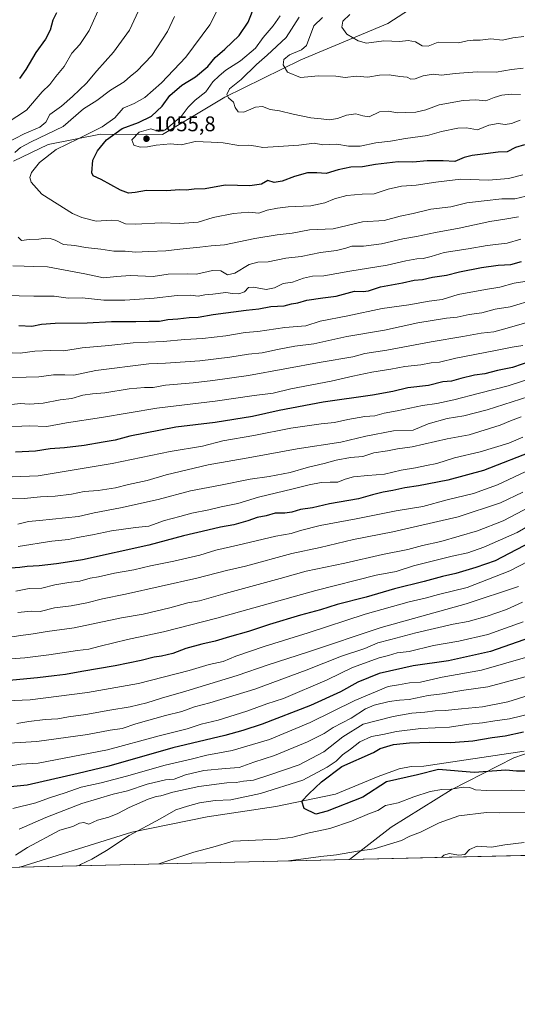
# Model space of a CAD drawing. Units: metres. Extents: x 658617 to 662082, y 4730253 to 4732646.
# Drawn here: x 661462 to 661697, y 4730253 to 4730718 of the extents above; entities that cross this region are included whole.
import ezdxf

# ---------------------------------------------------------------- set-up
doc = ezdxf.new("R2010")
doc.units = ezdxf.units.M
doc.header["$MEASUREMENT"] = 0
for name, color, linetype, lineweight in [('Arbolado forestal CxS', 92, 'Continuous', 0), ('Comarca CxS', 21, 'Continuous', 0), ('Comunidad Autónoma CxS', 142, 'Continuous', 0), ('Corriente natural lineal', 142, 'Continuous', 13), ('Curva de nivel maestra', 30, 'Continuous', 30), ('Curva de nivel normal', 30, 'Continuous', 0), ('Espacio natural protegido CxS', 121, 'Continuous', 0), ('Municipio CxS', 4, 'Continuous', 0), ('Provincia CxS', 1, 'Continuous', 0), ('Punto de cota en terreno', 7, 'Continuous', 0), ('Rótulo de punto de cota en terreno', 7, 'Continuous', 0), ('Suelo desnudo CxS', 253, 'Continuous', 0)]:
    doc.layers.add(name, color=color, linetype=linetype, lineweight=lineweight)
doc.styles.add('Style-Arial', font='txt')

# ---------------------------------------------------------------- blocks, each defined once
blk = doc.blocks.new('5PATER')
at = {"layer": 'Suelo desnudo CxS', "linetype": 'Continuous', "lineweight": 0}
h = blk.add_hatch(color=51, dxfattribs=at)
edge = h.paths.add_edge_path()
edge.add_ellipse((0, 0), major_axis=(-0.1095731443231308, -0.1110710700762829), ratio=0.9994222409660322, start_angle=0, end_angle=360)

msp = doc.modelspace()

# ---------------------------------------------------------------- linework, layer by layer
at = {"layer": 'Arbolado forestal CxS', "color": 92, "linetype": 'Continuous', "lineweight": 0, "extrusion": (-0.1058055290474069, -0.002454440657053099, 0.9943838120887023), "elevation": -80707.97674620937, "flags": 128}
msp.add_lwpolyline([(-4713705.37286439, 767109.86917655), (-4713705.37286439, 766908.0927980769)], dxfattribs=at)
at = {"layer": 'Arbolado forestal CxS', "color": 92, "linetype": 'Continuous', "lineweight": 0, "extrusion": (-0.0176191104687182, -0.000408716879836931, 0.9998446878874756), "elevation": -12680.37837248224, "flags": 128}
msp.add_lwpolyline([(-4713705.602475931, 771037.5111961978), (-4713705.60247593, 770881.6428736441)], dxfattribs=at)
at = {"layer": 'Arbolado forestal CxS', "color": 92, "linetype": 'Continuous', "lineweight": 0}
for points in [[(662050.6627000002, 4730689.255700001, 1003.322899999999), (662045.0526999999, 4730704.069700001, 1010.7068), (662034.7111000001, 4730715.333699999, 1017.062099999996), (661994.4035, 4730733.735900001, 1030.360799999995), (661971.0888999999, 4730761.936899999, 1032.192599999995), (661956.7840999998, 4730782.662699999, 1016.101999999999), (661943.3384999996, 4730789.4319, 1016.540500000003), (661927.4244999997, 4730791.7149, 1019.899000000005), (661914.1403000001, 4730788.326099999, 1026.234800000006), (661888.8132999997, 4730783.472300001, 1048.943100000004), (661843.8630999997, 4730774.491699999, 1062.739300000001), (661790.6489000004, 4730766.013499999, 1072.485300000001), (661737.4237000003, 4730758.170100001, 1078.941300000006), (661711.9846999999, 4730760.3003, 1081.289499999999), (661689.2587000001, 4730751.6777, 1079.938599999994), (661671.0374999996, 4730739.3189, 1077.927800000005), (661635.8349000001, 4730716.524499999, 1071.998800000001), (661594.8265000005, 4730699.3521, 1065.253100000002), (661558.9073000001, 4730681.626499999, 1058.272299999997), (661529.3388999999, 4730664.004100001, 1054.722099999999), (661500.1209000006, 4730664.167500001, 1045.864900000001), (661475.4276999999, 4730659.3247, 1041.588399999993), (661459.0406999999, 4730651.440099999, 1040.731)], [(662050.6627000002, 4730689.255700001, 1003.322899999999), (662045.0526999999, 4730704.069700001, 1010.7068), (662034.7111000001, 4730715.333699999, 1017.062099999996), (661994.4035, 4730733.735900001, 1030.360799999995), (661971.0888999999, 4730761.936899999, 1032.192599999995), (661956.7840999998, 4730782.662699999, 1016.101999999999), (661943.3384999996, 4730789.4319, 1016.540500000003), (661927.4244999997, 4730791.7149, 1019.899000000005), (661914.1403000001, 4730788.326099999, 1026.234800000006), (661888.8132999997, 4730783.472300001, 1048.943100000004), (661843.8630999997, 4730774.491699999, 1062.739300000001), (661790.6489000004, 4730766.013499999, 1072.485300000001), (661737.4237000003, 4730758.170100001, 1078.941300000006), (661711.9846999999, 4730760.3003, 1081.289499999999), (661689.2587000001, 4730751.6777, 1079.938599999994), (661671.0374999996, 4730739.3189, 1077.927800000005), (661635.8349000001, 4730716.524499999, 1071.998800000001), (661594.8265000005, 4730699.3521, 1065.253100000002), (661558.9073000001, 4730681.626499999, 1058.272299999997), (661529.3388999999, 4730664.004100001, 1054.722099999999), (661500.1209000006, 4730664.167500001, 1045.864900000001), (661475.4276999999, 4730659.3247, 1041.588399999993), (661459.0406999999, 4730651.440099999, 1040.731)], [(661671.0374999996, 4730739.3189, 1077.927800000005), (661635.8349000001, 4730716.524499999, 1071.998800000001), (661594.8265000005, 4730699.3521, 1065.253100000002), (661558.9073000001, 4730681.626499999, 1058.272299999997), (661529.3388999999, 4730664.004100001, 1054.722099999999), (661500.1209000006, 4730664.167500001, 1045.864900000001), (661475.4276999999, 4730659.3247, 1041.588399999993), (661459.0406999999, 4730651.440099999, 1040.731)], [(661459.0406999999, 4730651.440099999, 1040.731), (661475.4276999999, 4730659.3247, 1041.588399999993), (661500.1209000006, 4730664.167500001, 1045.864900000001), (661529.3388999999, 4730664.004100001, 1054.722099999999), (661558.9073000001, 4730681.626499999, 1058.272299999997), (661594.8265000005, 4730699.3521, 1065.253100000002), (661635.8349000001, 4730716.524499999, 1071.998800000001), (661671.0374999996, 4730739.3189, 1077.927800000005)], [(661974.9807000002, 4730478.767899999, 881.2078000000038), (661921.9583000002, 4730458.226500001, 880.4554999999965), (661853.1029000003, 4730434.890500001, 884.1732000000047), (661808.9914999995, 4730413.222100001, 890.3194999999978), (661732.0028999997, 4730382.134500001, 894.9018999999971), (661695.3687000005, 4730369.477700001, 896.651199999993), (661665.7593, 4730354.394300001, 904.5642999999982), (661637.4599000001, 4730336.7917, 907.107999999993), (661617.7127, 4730321.4814, 910.2406999999948)], [(661974.9807000002, 4730478.767899999, 881.2078000000038), (661921.9583000002, 4730458.226500001, 880.4554999999965), (661853.1029000003, 4730434.890500001, 884.1732000000047), (661808.9914999995, 4730413.222100001, 890.3194999999978), (661732.0028999997, 4730382.134500001, 894.9018999999971), (661695.3687000005, 4730369.477700001, 896.651199999993), (661665.7593, 4730354.394300001, 904.5642999999982), (661637.4599000001, 4730336.7917, 907.107999999993), (661617.7127, 4730321.4814, 910.2406999999948)], [(661732.0028999997, 4730382.134500001, 894.9018999999971), (661695.3687000005, 4730369.477700001, 896.651199999993), (661665.7593, 4730354.394300001, 904.5642999999982), (661637.4599000001, 4730336.7917, 907.107999999993), (661617.7126000002, 4730321.4813, 910.2407999999997), (660660.7056, 4730299.281099999, 978.9052999999985)]]:
    msp.add_polyline3d(points, dxfattribs=at)
msp.add_polyline3d([(661617.7126000002, 4730321.4813, 910.2407999999997), (661637.4599000001, 4730336.7917, 907.107999999993), (661665.7593, 4730354.394300001, 904.5642999999982), (661695.3687000005, 4730369.477700001, 896.651199999993), (661732.0028999997, 4730382.134500001, 894.9018999999971), (661808.9914999995, 4730413.222100001, 890.3194999999978), (661853.1029000003, 4730434.890500001, 884.1732000000047), (661921.9583000002, 4730458.226500001, 880.4554999999965), (661974.9807000002, 4730478.767899999, 881.2078000000038), (662000.4907000001, 4730472.193700001, 876.1643999999943), (662029.0336999996, 4730474.5595, 872.846399999995), (662042.9008999999, 4730481.133099999, 873.621499999994), (662053.7259000001, 4730479.402100001, 868.889599999995), (662062.8788999999, 4730479.262900001, 865.0835999999982), (662078.6558999997, 4730488.772700001, 872.7790999999999), (662078.6827999996, 4730488.772800001, 872.7853000000032), (662082.3600000005, 4730332.26, 931.3018000000012)], close=True, dxfattribs=at)
at = {"layer": 'Comarca CxS', "color": 21, "linetype": 'Continuous', "lineweight": 0, "flags": 128}
msp.add_lwpolyline([(660426.3310680869, 4730293.844176253), (658669.9300012002, 4730253.099982685), (658657.4294999996, 4730796.762900001), (658656.4291999997, 4730840.268999999), (658616.7400011997, 4732566.409982661), (659854.1268032189, 4732595.127707472), (662028.0100012247, 4732645.579982661), (662044.1555000006, 4731958.372599999), (662044.4432000007, 4731946.129199999), (662073.2919999994, 4730718.225899999), (662082.3600012255, 4730332.259982685), (662050.7132999991, 4730331.526000001)], close=True, dxfattribs=at)
at = {"layer": 'Comunidad Autónoma CxS', "color": 142, "linetype": 'Continuous', "lineweight": 0, "flags": 128}
msp.add_lwpolyline([(660426.3310680869, 4730293.844176253), (658669.9300012002, 4730253.099982685), (658657.4294999996, 4730796.762900001), (658656.4291999997, 4730840.268999999), (658616.7400011997, 4732566.409982661), (659854.1268032189, 4732595.127707472), (662028.0100012247, 4732645.579982661), (662044.1555000006, 4731958.372599999), (662044.4432000007, 4731946.129199999), (662073.2919999994, 4730718.225899999), (662082.3600012255, 4730332.259982685), (662050.7132999991, 4730331.526000001)], close=True, dxfattribs=at)
at = {"layer": 'Corriente natural lineal', "color": 142, "linetype": 'Continuous', "lineweight": 13}
msp.add_polyline3d([(661461.9102999996, 4730317.8671, 907.4937999999967), (661461.9200999998, 4730317.870100001, 907.493100000007), (661514.9801000003, 4730334.380100001, 905.2476000000024), (661550.4301000005, 4730341.610099999, 902.661699999997), (661582.9001000002, 4730346.5701, 901.4312999999967), (661611.1700999998, 4730352.340100001, 899.8359999999958), (661631.3601000002, 4730360.780099999, 899.1515000000073), (661641.2100999998, 4730364.4001, 898.9422999999952), (661646.8601000002, 4730365.5001, 898.8738000000012), (661652.8701, 4730365.6801, 898.7786000000051), (661700.3901000004, 4730372.6501, 895.6027000000032)], dxfattribs=at)
at = {"layer": 'Curva de nivel maestra', "color": 30, "linetype": 'Continuous', "lineweight": 30, "flags": 128}
for points, elevation in [([(661700.4500000002, 4730659.2301), (661696.2599999999, 4730657.960100001), (661692.3099999997, 4730655.800100001), (661687.9800000006, 4730655.7601), (661682.0800000001, 4730654.890100001), (661675.7100000001, 4730654.110099999), (661671.8899999997, 4730653.120100001), (661667.4900000002, 4730651.340100001), (661661.9600000001, 4730651.540100001), (661654.5199999996, 4730651.670100001), (661647.6900000004, 4730650.960100001), (661640.8300000001, 4730651.1801), (661629.9900000002, 4730649.9001), (661623.9900000002, 4730648.840100001), (661618.3399999999, 4730648.690099999), (661612.4199999999, 4730647.420100001), (661606.6799999997, 4730645.6501), (661602.3200000003, 4730645.9301), (661597.9900000002, 4730645.9101), (661591.8399999999, 4730644.140100001), (661586.0199999996, 4730641.940099999), (661582.2400000002, 4730641.390100001), (661579.1900000004, 4730642.290100001), (661576.2000000002, 4730640.530099999), (661570.7000000002, 4730639.860099999), (661559.0499999998, 4730640.0601), (661549.5, 4730638.360099999), (661544.3700000001, 4730638.200099999), (661540.6600000003, 4730637.770099999), (661537.5899999999, 4730637.9001), (661531.0999999996, 4730637.380100001), (661521.8799999999, 4730637.520099999), (661516.5300000003, 4730636.6601), (661513.3600000005, 4730636.340100001), (661509.5999999996, 4730637.7501), (661500.4400000004, 4730642.7601), (661496.6399999997, 4730644.590100001), (661495.9699999997, 4730645.9901), (661496.4199999999, 4730651.960100001), (661498.6100000005, 4730656.350099999), (661503, 4730661.5001), (661510.3600000005, 4730666.920100001), (661518.1100000005, 4730669.7401), (661524.25, 4730672.6601), (661529.2199999997, 4730677.420100001), (661532.8799999999, 4730682.4301), (661538.54, 4730687.300100001), (661544.9199999999, 4730691.280099999), (661550.7599999999, 4730696.1801), (661554.3200000003, 4730700.440099999), (661558.8600000005, 4730704.3101), (661565.6500000004, 4730710.840100001), (661569.9500000002, 4730717.0601), (661573.25, 4730725.470100001)], 1050), ([(661479.29, 4730721.600099999), (661477.54, 4730718.0701), (661476.25, 4730713.350099999), (661474.1600000003, 4730709.0601), (661469.54, 4730702.800100001), (661464.7999999998, 4730694.720100001), (661461.7999999998, 4730690.450099999)], 1025), ([(661461.5800000001, 4730573.850099999), (661467.6399999997, 4730573.420100001), (661472.1699999999, 4730574.380100001), (661478.5999999996, 4730574.9301), (661493.8700000001, 4730575.090100001), (661505.2400000002, 4730575.6801), (661516.7699999996, 4730575.690099999), (661523.0599999997, 4730575.9001), (661527.9800000006, 4730575.8101), (661531.9800000006, 4730576.700099999), (661536.5800000001, 4730577.020099999), (661542, 4730577.5801), (661546.3300000001, 4730577.6801), (661553.3300000001, 4730579.0001), (661569, 4730581.030099999), (661575, 4730581.630100001), (661580.5499999998, 4730582.710100001), (661586.8799999999, 4730583.0801), (661590.3600000005, 4730583.9801), (661593.3099999997, 4730584.590100001), (661597.6200000001, 4730585.790100001), (661605.1699999999, 4730586.950099999), (661611.4800000006, 4730587.7401), (661620.1799999997, 4730589.960100001), (661624.2400000002, 4730589.800100001), (661626.7599999999, 4730590.120100001), (661632.3700000001, 4730592.020099999), (661642.75, 4730593.970100001), (661648.3200000003, 4730595.1501), (661652.3200000003, 4730595.550100001), (661656.9600000001, 4730596.6501), (661663.5499999998, 4730597.520099999), (661669.7400000002, 4730599.090100001), (661680.1200000001, 4730601.2401), (661688.0999999996, 4730602.3301), (661693.9800000006, 4730602.6601), (661698.9800000006, 4730604.090100001)], 1025), ([(661703.9800000006, 4730557.130100001), (661694.8700000001, 4730554.040100001), (661687.7300000006, 4730552.5701), (661681.79, 4730550.970100001), (661676.8899999997, 4730550.4001), (661670.3099999997, 4730548.8201), (661665.9800000006, 4730547.520099999), (661661.8600000005, 4730547.140100001), (661655.0599999997, 4730545.450099999), (661645.2599999999, 4730544.360099999), (661638.3200000003, 4730542.690099999), (661628.6500000004, 4730540.950099999), (661605.29, 4730537.6601), (661584.4600000001, 4730533.6801), (661571.9699999997, 4730530.850099999), (661554.3499999996, 4730528.040100001), (661535.75, 4730525.8101), (661514, 4730521.460100001), (661507, 4730519.6501), (661501.3399999999, 4730518.7601), (661492.3399999999, 4730517.0801), (661483.0099999999, 4730516.0001), (661476.3399999999, 4730515.5701), (661469.4000000004, 4730514.4901), (661459.9100000003, 4730514.020099999)], 1000), ([(661706.2100000001, 4730515.140100001), (661681.1699999999, 4730505.2601), (661664.3099999997, 4730500.780099999), (661650.3200000003, 4730498.120100001), (661643.9000000004, 4730497.190099999), (661638.2599999999, 4730495.800100001), (661633.75, 4730495.0801), (661628.6200000001, 4730493.770099999), (661621.9900000002, 4730491.9001), (661608.29, 4730489.550100001), (661600.2100000001, 4730487.6501), (661594.5999999996, 4730486.840100001), (661590.4500000002, 4730485.5601), (661587.2699999996, 4730485.100099999), (661582.6100000005, 4730485.090100001), (661578.4400000004, 4730483.9301), (661574.2000000002, 4730483.040100001), (661569.7300000006, 4730481.450099999), (661563.1299999999, 4730479.690099999), (661556.7400000002, 4730478.5701), (661550.8200000003, 4730477.100099999), (661539.29, 4730474.450099999), (661523, 4730470.0001), (661491.54, 4730463.0701), (661484.4699999997, 4730462.0701), (661479.3399999999, 4730461.170100001), (661471.1200000001, 4730460.270099999), (661465.4100000003, 4730460.0001), (661461.9400000004, 4730459.460100001), (661457.6399999997, 4730459.2301)], 975), ([(661706.7999999998, 4730473.2401), (661686.6399999997, 4730462.600099999), (661677.4000000004, 4730459.450099999), (661668.0199999996, 4730456.640100001), (661661.7400000002, 4730455.270099999), (661652.9800000006, 4730452.890100001), (661638.9900000002, 4730449.440099999), (661625.6500000004, 4730445.470100001), (661611.9900000002, 4730441.960100001), (661603.9900000002, 4730439.470100001), (661594.6600000003, 4730437.030099999), (661580, 4730432.610099999), (661570, 4730429.2601), (661561, 4730426.7401), (661554.3200000003, 4730424.630100001), (661547.9199999999, 4730423.2501), (661540.4600000001, 4730421.1601), (661534.2800000003, 4730418.880100001), (661528.9500000002, 4730417.5801), (661525.4600000001, 4730417.1601), (661519.2800000003, 4730415.5101), (661507.0899999999, 4730412.9801), (661491.2300000006, 4730410.3201), (661483.5099999999, 4730408.850099999), (661478.1900000004, 4730408.350099999), (661470.3399999999, 4730407.3201), (661455.3399999999, 4730405.9901)], 950), ([(661703.2800000003, 4730426.390100001), (661684.3399999999, 4730419.850099999), (661664.5, 4730415.360099999), (661647.8799999999, 4730413.0101), (661631.8499999996, 4730409.3301), (661621.7800000003, 4730405.360099999), (661613.5199999996, 4730400.7301), (661599.3200000003, 4730394.2601), (661576.5199999996, 4730385.4001), (661567.4299999997, 4730382.4801), (661558.8600000005, 4730380.0601), (661534.3300000001, 4730374.300100001), (661503.9800000006, 4730365.5801), (661489.5599999997, 4730362.100099999), (661465.5099999999, 4730356.710100001), (661451.3300000001, 4730355.2401)], 925), ([(661701.6399999997, 4730363.2401), (661696.6399999997, 4730363.280099999), (661691.6799999997, 4730363.700099999), (661676.6299999999, 4730362.640100001), (661659.8099999997, 4730364.020099999), (661649.8805999998, 4730361.473999999), (661635.3284999998, 4730358.1667), (661624.0837000003, 4730350.8906), (661607.2165000001, 4730344.276000001), (661601.9248000003, 4730342.9531), (661596.3024000004, 4730345.598999999), (661595.2715999996, 4730349.0953), (661598.6174999997, 4730352.544299999), (661604.5706000002, 4730358.1667), (661614.1617999999, 4730365.442700001), (661629.1100000005, 4730372.0351), (661632.3200000003, 4730373.950099999), (661638.5300000003, 4730375.770099999), (661646.0800000001, 4730376.6801), (661655.79, 4730376.9901), (661665.5999999996, 4730376.8101), (661675.9800000006, 4730377.530099999), (661685.2699999996, 4730379.120100001), (661691.3099999997, 4730379.870100001), (661699.9800000006, 4730381.880100001)], 900)]:
    msp.add_lwpolyline(points, dxfattribs=dict(at, elevation=elevation))
at = {"layer": 'Curva de nivel normal', "color": 30, "linetype": 'Continuous', "lineweight": 0, "flags": 128}
for points, elevation in [([(661500.3200000003, 4730725.4901), (661494.7000000002, 4730713.2601), (661490.2999999998, 4730706.620100001), (661486.4800000006, 4730702.4801), (661482.9199999999, 4730696.110099999), (661478.9600000001, 4730691.4801), (661476.2199999997, 4730687.710100001), (661472.5599999997, 4730684.140100001), (661465.1900000004, 4730675.4801), (661456, 4730669.5001)], 1030), ([(661556.6799999997, 4730725.470100001), (661551.7300000006, 4730715.8201), (661540.4900000002, 4730700.550100001), (661529, 4730688.460100001), (661521, 4730681.5701), (661516, 4730678.640100001), (661510.8099999997, 4730676.4801), (661506.9199999999, 4730671.9001), (661500.9400000004, 4730667.6501), (661489.5800000001, 4730661.940099999), (661479.0999999996, 4730656.9901), (661471.2100000001, 4730650.860099999), (661467.5700000003, 4730646.040100001), (661466.7599999999, 4730643.770099999), (661467.3799999999, 4730641.520099999), (661472.3799999999, 4730635.8201), (661486.9100000003, 4730626.710100001), (661491.2400000002, 4730624.780099999), (661498, 4730623.170100001), (661505.3300000001, 4730623.520099999), (661508.6699999999, 4730623.220100001), (661511.9900000002, 4730621.880100001), (661516.6399999997, 4730621.6501), (661528.7300000006, 4730622.280099999), (661537.4000000004, 4730622.0701), (661546.2100000001, 4730622.600099999), (661553.3499999996, 4730624.8201), (661562.9900000002, 4730626.720100001), (661570.2199999997, 4730627.370100001), (661574.8799999999, 4730626.880100001), (661578.79, 4730628.270099999), (661583.7599999999, 4730629.220100001), (661588.8300000001, 4730629.940099999), (661599.5099999999, 4730630.370100001), (661606.0899999999, 4730631.7401), (661610.6200000001, 4730633.6601), (661616.5099999999, 4730635.1601), (661623.7400000002, 4730635.880100001), (661629.4900000002, 4730636.090100001), (661636.1100000005, 4730638.210100001), (661642.3499999996, 4730639.620100001), (661649.2000000002, 4730640.100099999), (661658.6100000005, 4730641.600099999), (661670.3099999997, 4730642.940099999), (661683.5300000003, 4730642.4101), (661692.8399999999, 4730643.3201), (661699.6200000001, 4730645.0101)], 1045), ([(661519.0099999999, 4730724.5601), (661513.7699999996, 4730713.3201), (661506.1699999999, 4730702.890100001), (661498.3300000001, 4730694.200099999), (661493.4600000001, 4730688.3201), (661486.8200000003, 4730682.0001), (661481.7300000006, 4730677.390100001), (661476.1399999997, 4730673.460100001), (661474.2800000003, 4730669.840100001), (661471.4800000006, 4730667.4801), (661464.0300000003, 4730664.360099999), (661455.4800000006, 4730659.9801)], 1035), ([(661617.9199999999, 4730720.7401), (661614.6500000004, 4730717.5701), (661614.1399999997, 4730714.8201), (661616.4800000006, 4730711.4801), (661621.8700000001, 4730708.350099999), (661625.7400000002, 4730707.2501), (661633.9900000002, 4730708.2501), (661641.5199999996, 4730708.040100001), (661645.5599999997, 4730708.4101), (661648.9500000002, 4730707.800100001), (661652.0999999996, 4730706.0001), (661654.9800000006, 4730705.8101), (661659.6900000004, 4730707.630100001), (661669.2800000003, 4730707.390100001), (661673.3200000003, 4730708.370100001), (661676.2800000003, 4730708.670100001), (661679.4900000002, 4730708.540100001), (661684.6200000001, 4730709.190099999), (661690.1200000001, 4730708.5801), (661695.0099999999, 4730709.6801), (661700.1399999997, 4730710.360099999)], 1070), ([(661459.6699999999, 4730655.600099999), (661462.3200000003, 4730657.960100001), (661467.3200000003, 4730660.530099999), (661482.5199999996, 4730667.8201), (661492.0599999997, 4730676.2301), (661498.3600000005, 4730680.110099999), (661504.7699999996, 4730685.0701), (661511.3600000005, 4730688.960100001), (661514.3300000001, 4730691.600099999), (661517.3300000001, 4730694.0101), (661524.4199999999, 4730701.370100001), (661531.7800000003, 4730712.720100001), (661535.0599999997, 4730719.860099999)], 1040), ([(661698.4299999997, 4730670.860099999), (661694.3899999997, 4730669.2601), (661691.3099999997, 4730668.7401), (661688.0599999997, 4730669.2501), (661683.6299999999, 4730668.4301), (661678.2400000002, 4730666.2401), (661673.04, 4730667.1501), (661668.9900000002, 4730667.090100001), (661661.2999999998, 4730665.420100001), (661654.7000000002, 4730663.520099999), (661644.2699999996, 4730662.100099999), (661637.1600000003, 4730660.8201), (661630.1699999999, 4730660.0801), (661622.7999999998, 4730658.530099999), (661617.2300000006, 4730658.5701), (661611.7999999998, 4730659.5001), (661605.1100000005, 4730659.2401), (661601.1399999997, 4730660.020099999), (661593.8799999999, 4730659.040100001), (661576.8700000001, 4730657.970100001), (661573.4800000006, 4730658.5701), (661570.2000000002, 4730658.970100001), (661565.4900000002, 4730658.790100001), (661558.0999999996, 4730660.050100001), (661552.3300000001, 4730660.4901), (661544.79, 4730660.770099999), (661538.3300000001, 4730659.120100001), (661533, 4730659.620100001), (661530, 4730659.300100001), (661526.3300000001, 4730659.0801), (661522.3899999997, 4730658.280099999), (661518.7800000003, 4730658.040100001), (661515.8200000003, 4730658.970100001), (661514.9800000006, 4730661.5101), (661518.4100000003, 4730665.110099999), (661523.8499999996, 4730666.7601), (661527.6299999999, 4730665.450099999), (661530.5499999998, 4730666.040100001), (661538.1900000004, 4730672.550100001), (661541.5199999996, 4730677.020099999), (661544.8799999999, 4730680.3101), (661549.7999999998, 4730684.2401), (661553.2199999997, 4730688.920100001), (661556.1399999997, 4730691.690099999), (661559.3300000001, 4730694.4901), (661566.3300000001, 4730698.840100001), (661573.3300000001, 4730704.890100001), (661577, 4730709.940099999), (661581.6600000003, 4730715.3201), (661584.9900000002, 4730720.1801)], 1055), ([(661593.9600000001, 4730719.470100001), (661587.8200000003, 4730709.950099999), (661578.8899999997, 4730701.4801), (661573.7999999998, 4730697.090100001), (661566.6299999999, 4730690.0701), (661561.0999999996, 4730685.6601), (661559.7999999998, 4730683.020099999), (661560.5700000003, 4730681.360099999), (661562.9400000004, 4730679.340100001), (661563.7999999998, 4730676.7501), (661565.2100000001, 4730674.700099999), (661567.8099999997, 4730674.640100001), (661573.3399999999, 4730676.920100001), (661576.6299999999, 4730677.2301), (661580.2800000003, 4730675.8101), (661584.6699999999, 4730675.2601), (661591.0999999996, 4730673.620100001), (661599.4400000004, 4730671.9301), (661604.4400000004, 4730671.4901), (661608.3099999997, 4730671.020099999), (661612.1399999997, 4730671.530099999), (661616.2800000003, 4730673.110099999), (661620.7400000002, 4730673.8101), (661624.0999999996, 4730672.9001), (661626.9900000002, 4730672.360099999), (661631.9400000004, 4730674.6801), (661636.1500000004, 4730675.030099999), (661640.2800000003, 4730674.2601), (661644.4600000001, 4730674.470100001), (661649.1200000001, 4730674.5601), (661653.7800000003, 4730675.710100001), (661660.0700000003, 4730678.030099999), (661671.5, 4730680.090100001), (661677.5499999998, 4730680.370100001), (661682.1600000003, 4730679.970100001), (661686.1600000003, 4730681.4901), (661689.6900000004, 4730682.5701), (661694.1200000001, 4730683.170100001), (661698.5499999998, 4730682.9301)], 1060), ([(661604.9600000001, 4730719.4001), (661600.8700000001, 4730715.450099999), (661597.4600000001, 4730706.110099999), (661595.1500000004, 4730704.120100001), (661589.3600000005, 4730701.630100001), (661586.7599999999, 4730699.4301), (661586.4000000004, 4730696.970100001), (661588.4400000004, 4730693.520099999), (661594.6399999997, 4730690.960100001), (661603.0800000001, 4730691.720100001), (661611.2599999999, 4730691.640100001), (661615.7599999999, 4730690.970100001), (661620.9199999999, 4730691.590100001), (661626.4299999997, 4730691.100099999), (661631.9900000002, 4730692.090100001), (661636.5899999999, 4730692.300100001), (661641.5700000003, 4730691.420100001), (661645, 4730691.170100001), (661646.8200000003, 4730690.2401), (661648.7400000002, 4730690.360099999), (661652.5599999997, 4730691.780099999), (661657.2999999998, 4730692.530099999), (661661.29, 4730692.120100001), (661667.6900000004, 4730692.850099999), (661678.0999999996, 4730693.600099999), (661687.1600000003, 4730693.5601), (661694.2599999999, 4730694.6801), (661699.8399999999, 4730695.450099999)], 1065), ([(661701.3099999997, 4730634.960100001), (661695.9800000006, 4730633.700099999), (661689.8099999997, 4730633.6501), (661681.4400000004, 4730632.700099999), (661673.29, 4730631.8101), (661665.7100000001, 4730629.940099999), (661656.2400000002, 4730628.7501), (661647.8200000003, 4730626.7501), (661641.79, 4730625.540100001), (661634.0800000001, 4730623.420100001), (661623.8399999999, 4730622.860099999), (661609.9800000006, 4730619.5001), (661598.7999999998, 4730618.9901), (661590.6500000004, 4730617.440099999), (661583.6600000003, 4730616.6601), (661573, 4730614.870100001), (661558.6600000003, 4730611.960100001), (661552.3300000001, 4730611.440099999), (661547, 4730610.7601), (661537.5700000003, 4730609.9001), (661530.9500000002, 4730609.100099999), (661522.9000000004, 4730608.8301), (661516.5899999999, 4730608.5101), (661511.7000000002, 4730608.860099999), (661506.3399999999, 4730608.9801), (661500.3200000003, 4730609.840100001), (661493.0800000001, 4730610.6601), (661488.0099999999, 4730611.630100001), (661482.6699999999, 4730612.0101), (661478.6699999999, 4730614.0801), (661476.3399999999, 4730614.9801), (661474.1500000004, 4730615.040100001), (661470.9100000003, 4730614.540100001), (661466.4600000001, 4730614.4001), (661462.8099999997, 4730613.9301), (661461.2199999997, 4730615.610099999)], 1040), ([(661458.6699999999, 4730601.950099999), (661464, 4730601.860099999), (661468.6399999997, 4730601.630100001), (661475, 4730601.520099999), (661492.6600000003, 4730598.2401), (661501.5800000001, 4730596.2501), (661507.8399999999, 4730596.9901), (661514.0499999998, 4730597.370100001), (661525.0199999996, 4730596.9901), (661532.0899999999, 4730598.0801), (661541.0999999996, 4730598.2501), (661545.5, 4730598.110099999), (661553.0700000003, 4730599.8301), (661556.9400000004, 4730599.5601), (661560.0800000001, 4730597.780099999), (661563.54, 4730598.5101), (661570.3300000001, 4730602.5701), (661574.4900000002, 4730603.7401), (661579.3300000001, 4730603.840100001), (661587.6600000003, 4730605.590100001), (661594.9900000002, 4730606.340100001), (661603.9900000002, 4730608.2501), (661611.6500000004, 4730609.3101), (661615.9900000002, 4730610.340100001), (661618.9299999997, 4730611.290100001), (661624.4299999997, 4730611.360099999), (661632.9299999997, 4730612.4001), (661643, 4730614.800100001), (661649.3899999997, 4730615.9301), (661658.3399999999, 4730617.780099999), (661669.6600000003, 4730619.860099999), (661684.1100000005, 4730622.9301), (661691.2199999997, 4730624.0601), (661697.7100000001, 4730625.200099999)], 1035), ([(661454.6699999999, 4730588.040100001), (661468.6699999999, 4730587.590100001), (661478.1399999997, 4730587.610099999), (661484.8899999997, 4730586.7601), (661491.4800000006, 4730586.840100001), (661501.6699999999, 4730585.8101), (661511.6600000003, 4730585.7601), (661525.4600000001, 4730586.780099999), (661536.3300000001, 4730588.020099999), (661542.6900000004, 4730588.1601), (661546.3300000001, 4730587.7401), (661549.4400000004, 4730588.360099999), (661553.1900000004, 4730588.550100001), (661559.3300000001, 4730589.3201), (661562.5300000003, 4730588.880100001), (661565.4699999997, 4730588.800100001), (661568.2000000002, 4730589.700099999), (661570.1200000001, 4730591.700099999), (661572.3300000001, 4730591.9301), (661578.3799999999, 4730590.870100001), (661582.3600000005, 4730591.630100001), (661586.3499999996, 4730593.620100001), (661590.8799999999, 4730594.3301), (661596.0199999996, 4730596.1801), (661600.2100000001, 4730597.090100001), (661605.6100000005, 4730597.290100001), (661617.9199999999, 4730599.460100001), (661635.6399999997, 4730602.280099999), (661644.3200000003, 4730604.390100001), (661649.6500000004, 4730605.370100001), (661652.6500000004, 4730605.5101), (661656.4400000004, 4730606.450099999), (661662.5700000003, 4730608.220100001), (661673.7999999998, 4730610.050100001), (661682.8799999999, 4730611.6801), (661692.2199999997, 4730612.6801), (661698.79, 4730614.520099999)], 1030), ([(661700.6399999997, 4730594.600099999), (661695.6200000001, 4730593.7301), (661688.8799999999, 4730591.9101), (661682.0199999996, 4730590.880100001), (661669.0499999998, 4730588.390100001), (661661.5, 4730586.030099999), (661655.4400000004, 4730585.350099999), (661645.75, 4730583.5001), (661633.2599999999, 4730581.9001), (661616.9900000002, 4730578.370100001), (661603.9400000004, 4730575.850099999), (661597.1200000001, 4730573.710100001), (661587.1799999997, 4730572.8301), (661574.5300000003, 4730570.950099999), (661568.4800000006, 4730570.460100001), (661559.3600000005, 4730568.9801), (661548.3700000001, 4730567.690099999), (661539.9600000001, 4730567.130100001), (661529.6900000004, 4730566.210100001), (661515.5300000003, 4730565.5801), (661504.0999999996, 4730564.3201), (661491.4500000002, 4730563.270099999), (661482.79, 4730561.780099999), (661476.54, 4730561.9801), (661469.0599999997, 4730561.670100001), (661462.0700000003, 4730560.720100001), (661454.5599999997, 4730561.120100001)], 1020), ([(661705.1799999997, 4730586.020099999), (661693.6699999999, 4730582.600099999), (661686.6200000001, 4730581.460100001), (661680.3700000001, 4730579.8301), (661674.3099999997, 4730578.940099999), (661668.6399999997, 4730577.720100001), (661663.6399999997, 4730577.3201), (661649.9900000002, 4730575.090100001), (661634.3200000003, 4730571.600099999), (661616.4800000006, 4730568.5801), (661600.9500000002, 4730565.1601), (661591.9900000002, 4730564.040100001), (661583.7100000001, 4730562.5001), (661576.5099999999, 4730560.8201), (661570, 4730560.3101), (661561.2599999999, 4730558.860099999), (661547.0599999997, 4730557.120100001), (661530.7999999998, 4730555.960100001), (661523, 4730555.7301), (661497.8799999999, 4730552.610099999), (661487.5099999999, 4730550.3301), (661483.2000000002, 4730550.550100001), (661477.8799999999, 4730550.450099999), (661471.0099999999, 4730549.4901), (661464.9199999999, 4730549.460100001), (661453.7199999997, 4730549.2301)], 1015), ([(661701.5300000003, 4730575.1801), (661691.0999999996, 4730572.3101), (661685.9800000006, 4730570.8201), (661679.9800000006, 4730570.200099999), (661671.3099999997, 4730568.590100001), (661656.3399999999, 4730566.140100001), (661635.3899999997, 4730562.220100001), (661625, 4730560.5001), (661619.3200000003, 4730559.030099999), (661604.3200000003, 4730556.4301), (661570, 4730550.140100001), (661553.2000000002, 4730547.880100001), (661543.8300000001, 4730546.7301), (661530.7400000002, 4730545.5701), (661525, 4730544.5001), (661520.9600000001, 4730544.460100001), (661513.6500000004, 4730543.8101), (661502.1200000001, 4730541.9801), (661496.2800000003, 4730541.5801), (661491.75, 4730540.8301), (661486.54, 4730539.2601), (661481.0700000003, 4730538.6601), (661472.9400000004, 4730537.140100001), (661466.6200000001, 4730536.6801), (661462.1200000001, 4730536.9001), (661458.2400000002, 4730536.5101)], 1010), ([(661699.7199999997, 4730564.290100001), (661694.6399999997, 4730563.620100001), (661686.7199999997, 4730562.0001), (661667.9800000006, 4730558.420100001), (661660.3099999997, 4730556.540100001), (661656.3200000003, 4730556.100099999), (661651.4900000002, 4730555.210100001), (661643.9400000004, 4730554.380100001), (661637.2699999996, 4730553.170100001), (661628.3499999996, 4730551.780099999), (661619.3099999997, 4730549.940099999), (661609.0700000003, 4730547.460100001), (661590.0099999999, 4730543.9001), (661581.7100000001, 4730541.840100001), (661572.6799999997, 4730540.800100001), (661554.3300000001, 4730538.100099999), (661526.7000000002, 4730534.700099999), (661500.5899999999, 4730530.350099999), (661484.0700000003, 4730527.880100001), (661474.7599999999, 4730526.0601), (661466.3399999999, 4730526.360099999), (661452.6900000004, 4730525.8301)], 1005), ([(661712.0999999996, 4730551.640100001), (661692.8099999997, 4730545.2501), (661679.2400000002, 4730541.880100001), (661667.04, 4730538.6601), (661658.9800000006, 4730537.0001), (661652.3200000003, 4730536.020099999), (661640.3200000003, 4730533.4301), (661634.2100000001, 4730532.3201), (661629.8200000003, 4730531.1801), (661624.9400000004, 4730530.790100001), (661616.9199999999, 4730529.440099999), (661610.6500000004, 4730527.9301), (661604.3399999999, 4730527.380100001), (661590.04, 4730525.2601), (661572.6200000001, 4730521.770099999), (661557.8399999999, 4730519.2601), (661548.3700000001, 4730516.850099999), (661533.0300000003, 4730514.200099999), (661505.6600000003, 4730508.610099999), (661470.6699999999, 4730502.850099999), (661458.3399999999, 4730502.2601)], 995), ([(661702.5300000003, 4730540.2601), (661682.7800000003, 4730533.9301), (661671.8399999999, 4730531.1601), (661663.8899999997, 4730529.940099999), (661654.9800000006, 4730527.300100001), (661647.8799999999, 4730524.380100001), (661638.5599999997, 4730524.030099999), (661625.5499999998, 4730521.460100001), (661613.6500000004, 4730518.6801), (661592.9900000002, 4730515.540100001), (661571.6600000003, 4730511.540100001), (661551, 4730507.940099999), (661531.1600000003, 4730503.280099999), (661522.1200000001, 4730500.600099999), (661513.2699999996, 4730498.620100001), (661507.1200000001, 4730497.130100001), (661499.0499999998, 4730495.880100001), (661492.4500000002, 4730495.3201), (661486.3399999999, 4730494.100099999), (661478.6799999997, 4730493.1801), (661471.6900000004, 4730492.860099999), (661463.9800000006, 4730492.130100001), (661455.6900000004, 4730491.9301)], 990), ([(661698.8799999999, 4730530.600099999), (661693.7800000003, 4730528.7601), (661688.9199999999, 4730526.6601), (661674.3099999997, 4730522.100099999), (661663.9800000006, 4730520.300100001), (661647.3600000005, 4730516.4801), (661640.4699999997, 4730515.4801), (661635.7599999999, 4730514.600099999), (661629.25, 4730513.600099999), (661624.0899999999, 4730511.9301), (661618.2699999996, 4730511.440099999), (661611.5099999999, 4730510.200099999), (661605.7699999996, 4730508.630100001), (661598.3200000003, 4730506.920100001), (661589.7599999999, 4730504.340100001), (661579.7400000002, 4730502.4101), (661570.7599999999, 4730501.2501), (661556.7599999999, 4730498.3201), (661542.7000000002, 4730495.6501), (661527.4199999999, 4730491.6501), (661509.6200000001, 4730487.590100001), (661497.1699999999, 4730485.2501), (661489.6299999999, 4730483.590100001), (661471.3399999999, 4730481.630100001), (661466.0099999999, 4730481.210100001), (661461.0099999999, 4730479.950099999)], 985), ([(661699.7000000002, 4730521.110099999), (661693.0499999998, 4730518.1801), (661679.5800000001, 4730514.0701), (661667.4100000003, 4730511.2501), (661658.9800000006, 4730508.6501), (661654.1200000001, 4730507.720100001), (661648.9100000003, 4730506.5001), (661642.2599999999, 4730505.380100001), (661634.3600000005, 4730503.530099999), (661626.4400000004, 4730502.920100001), (661619.7100000001, 4730502.2401), (661615.6799999997, 4730501.2601), (661612.1799999997, 4730499.800100001), (661608.6799999997, 4730499.860099999), (661604.3399999999, 4730499.700099999), (661598.6600000003, 4730498.5801), (661591.0999999996, 4730496.620100001), (661574.7599999999, 4730492.770099999), (661564.9299999997, 4730489.7601), (661557.1500000004, 4730488.090100001), (661551.3300000001, 4730486.700099999), (661543.3300000001, 4730485.220100001), (661537.6500000004, 4730483.550100001), (661530.3300000001, 4730481.6801), (661523, 4730478.9901), (661516.6600000003, 4730478.380100001), (661505.3399999999, 4730476.8101), (661496.3399999999, 4730474.840100001), (661489.1799999997, 4730473.630100001), (661484.9000000004, 4730472.7501), (661477.0999999996, 4730471.920100001), (661461.25, 4730469.4101)], 980), ([(661700.7999999998, 4730504.670100001), (661687.6699999999, 4730498.470100001), (661676.4400000004, 4730494.4101), (661663.9800000006, 4730491.380100001), (661652.4199999999, 4730488.370100001), (661639.8399999999, 4730486.220100001), (661620.8700000001, 4730482.470100001), (661603.8799999999, 4730479.300100001), (661594.5700000003, 4730476.960100001), (661590.2000000002, 4730475.460100001), (661582.9100000003, 4730474.3101), (661564.9800000006, 4730470.0001), (661554.6600000003, 4730467.6601), (661547, 4730465.350099999), (661534.7800000003, 4730462.390100001), (661523.7999999998, 4730460.220100001), (661515.7800000003, 4730458.380100001), (661506.6600000003, 4730456.770099999), (661499.2100000001, 4730455.120100001), (661495.1600000003, 4730454.4101), (661490.4000000004, 4730453.040100001), (661485.0999999996, 4730452.440099999), (661478.5300000003, 4730451.210100001), (661472.3399999999, 4730449.7601), (661466.4299999997, 4730449.540100001), (661460.0800000001, 4730448.3301)], 970), ([(661699.6799999997, 4730495.140100001), (661689.2000000002, 4730489.950099999), (661669.1699999999, 4730483.360099999), (661638.3200000003, 4730476.2601), (661619.6500000004, 4730472.6601), (661603.9600000001, 4730468.860099999), (661590.54, 4730466.020099999), (661568.6299999999, 4730460.0801), (661559.6600000003, 4730458.0801), (661545.6600000003, 4730454.470100001), (661511.9500000002, 4730446.9101), (661500.9699999997, 4730444.7401), (661493.6699999999, 4730442.8101), (661486.1900000004, 4730441.420100001), (661478.4100000003, 4730440.350099999), (661471.5800000001, 4730438.610099999), (661467.2800000003, 4730438.780099999), (661460.9800000006, 4730438.1501)], 965), ([(661703, 4730488.190099999), (661690.4600000001, 4730481.5801), (661678.2599999999, 4730476.7601), (661660.9800000006, 4730471.800100001), (661652.3200000003, 4730469.8201), (661645.3200000003, 4730468.0101), (661633.29, 4730465.6601), (661615.54, 4730461.4901), (661597.29, 4730457.7301), (661584.9900000002, 4730454.220100001), (661559, 4730447.200099999), (661546.9299999997, 4730443.7301), (661541.3899999997, 4730442.710100001), (661532.9299999997, 4730440.360099999), (661520.3300000001, 4730437.350099999), (661510, 4730435.640100001), (661487.6500000004, 4730430.920100001), (661474.9299999997, 4730429.200099999), (661468.3200000003, 4730428.0601), (661462.4299999997, 4730427.380100001), (661456.2199999997, 4730426.4101)], 960), ([(661704.9400000004, 4730480.600099999), (661697.0499999998, 4730475.950099999), (661681.3099999997, 4730469.0801), (661673.6399999997, 4730466.4001), (661666.3200000003, 4730464.780099999), (661648.0300000003, 4730460.220100001), (661639.8700000001, 4730457.6501), (661630.2999999998, 4730455.8101), (661601.7999999998, 4730448.6601), (661555.0099999999, 4730435.520099999), (661529.8899999997, 4730429.0601), (661512.8899999997, 4730425.460100001), (661500, 4730422.360099999), (661494.5599999997, 4730420.8201), (661489.2999999998, 4730420.300100001), (661475.7599999999, 4730418.2601), (661464.3200000003, 4730416.8201), (661457.5199999996, 4730416.340100001)], 955), ([(661715.7000000002, 4730469.4001), (661693.5700000003, 4730457.8201), (661673.3099999997, 4730450.0701), (661659.8600000005, 4730446.7601), (661653.5999999996, 4730444.9801), (661645.9800000006, 4730443.2501), (661625.1399999997, 4730437.350099999), (661598.1699999999, 4730428.540100001), (661577.3700000001, 4730422.200099999), (661564, 4730417.5101), (661558, 4730415.140100001), (661551.4900000002, 4730413.690099999), (661541.9800000006, 4730410.850099999), (661518.0599999997, 4730404.670100001), (661493.9600000001, 4730400.350099999), (661466.8399999999, 4730397.0101), (661455.6399999997, 4730396.4801)], 945), ([(661697.6399999997, 4730450.420100001), (661672.8499999996, 4730442.370100001), (661632.8099999997, 4730431.1501), (661597.8600000005, 4730419.420100001), (661579.3300000001, 4730413.520099999), (661564.6600000003, 4730408.4801), (661540.3899999997, 4730400.9801), (661528.9000000004, 4730397.7601), (661522.0599999997, 4730395.520099999), (661514.1299999999, 4730393.610099999), (661504.54, 4730392.0701), (661493.1399999997, 4730390.0001), (661485.0099999999, 4730388.880100001), (661480.0099999999, 4730387.970100001), (661473.8899999997, 4730387.6501), (661466.2199999997, 4730386.780099999), (661460.5599999997, 4730385.840100001)], 940), ([(661438.3399999999, 4730375.3301), (661470.0899999999, 4730377.2301), (661494, 4730380.550100001), (661504.6600000003, 4730382.640100001), (661510.3300000001, 4730383.4301), (661516.7800000003, 4730385.640100001), (661530.7800000003, 4730389.4901), (661538.5, 4730391.390100001), (661544.5599999997, 4730393.5701), (661551.7199999997, 4730395.520099999), (661573, 4730402.020099999), (661597.3200000003, 4730411.040100001), (661613.9500000002, 4730417.520099999), (661624.9500000002, 4730421.220100001), (661631.1200000001, 4730423.880100001), (661637.2400000002, 4730425.380100001), (661649.1600000003, 4730428.600099999), (661666.7699999996, 4730432.6601), (661673.79, 4730433.960100001), (661682.8700000001, 4730436.4301), (661691.9699999997, 4730439.6801), (661699.5999999996, 4730443.140100001)], 935), ([(661456.5599999997, 4730365.5601), (661462.4400000004, 4730366.530099999), (661470.7000000002, 4730367.030099999), (661503.4600000001, 4730373.340100001), (661527.8600000005, 4730379.920100001), (661541.0999999996, 4730383.270099999), (661547.7400000002, 4730385.460100001), (661555.7599999999, 4730387.420100001), (661569.3300000001, 4730391.520099999), (661578.6600000003, 4730395.0101), (661586.6600000003, 4730397.5701), (661607.2000000002, 4730406.350099999), (661619.1699999999, 4730412.220100001), (661631.8099999997, 4730416.870100001), (661636.2800000003, 4730417.8301), (661640.3200000003, 4730419.120100001), (661645.9000000004, 4730419.7601), (661657.4699999997, 4730422.5701), (661669.3899999997, 4730424.590100001), (661683.0800000001, 4730427.790100001), (661699.8799999999, 4730433.800100001)], 930), ([(661458.6299999999, 4730345.5601), (661469.4699999997, 4730348.210100001), (661476.0599999997, 4730350.690099999), (661483.4299999997, 4730353.0001), (661490.8899999997, 4730355.6601), (661500.3399999999, 4730357.790100001), (661512.3300000001, 4730360.920100001), (661530.6600000003, 4730366.130100001), (661543, 4730368.970100001), (661550.3300000001, 4730370.8201), (661562.3300000001, 4730373.040100001), (661569.3300000001, 4730375.0001), (661580, 4730378.140100001), (661599.1399999997, 4730386.190099999), (661620.2699999996, 4730396.620100001), (661636.0599999997, 4730403.200099999), (661640.9299999997, 4730404.100099999), (661646.0599999997, 4730404.940099999), (661651.3200000003, 4730405.360099999), (661661.6399999997, 4730407.670100001), (661680.1500000004, 4730411.030099999), (661703.2199999997, 4730417.610099999)], 920), ([(661700.7800000003, 4730407.890100001), (661683.2000000002, 4730403.170100001), (661671.7699999996, 4730401.460100001), (661661.5999999996, 4730399.840100001), (661654.9800000006, 4730399.0001), (661645.9000000004, 4730397.0801), (661641.4400000004, 4730396.800100001), (661636.5, 4730396.140100001), (661629.4400000004, 4730394.470100001), (661625.3099999997, 4730392.7601), (661618.54, 4730388.350099999), (661610.0800000001, 4730383.920100001), (661605.7300000006, 4730381.020099999), (661597.9900000002, 4730377.030099999), (661582.3600000005, 4730370.600099999), (661572.6100000005, 4730367.470100001), (661565.6200000001, 4730365.020099999), (661559.1399999997, 4730364.540100001), (661548.9199999999, 4730363.520099999), (661540.3399999999, 4730361.460100001), (661534.8600000005, 4730359.5101), (661530.7599999999, 4730359.090100001), (661522.2000000002, 4730357.110099999), (661512.8899999997, 4730353.950099999), (661506.0800000001, 4730352.4101), (661491.2199999997, 4730347.950099999), (661474.1900000004, 4730341.300100001), (661461.7000000002, 4730335.790100001)], 915), ([(661460, 4730323.600099999), (661465.6699999999, 4730327.2401), (661480.9199999999, 4730335.360099999), (661486.9900000002, 4730337.0801), (661490.2400000002, 4730338.640100001), (661492.2699999996, 4730338.970100001), (661494.6600000003, 4730338.1501), (661498.6699999999, 4730340.100099999), (661504, 4730341.5601), (661508.3300000001, 4730343.200099999), (661513.6600000003, 4730346.0601), (661522.6600000003, 4730350.0601), (661526.3300000001, 4730351.3101), (661528.6600000003, 4730351.5701), (661534.3300000001, 4730353.290100001), (661546.5300000003, 4730356.0101), (661559.8600000005, 4730357.7501), (661564.1799999997, 4730357.880100001), (661567.75, 4730358.470100001), (661572.4000000004, 4730358.960100001), (661579.6200000001, 4730361.3201), (661593.9500000002, 4730366.2501), (661605.6900000004, 4730372.360099999), (661614.5599999997, 4730379.460100001), (661624.2699999996, 4730385.4001), (661638.4000000004, 4730389.140100001), (661647.1699999999, 4730390.690099999), (661653.4400000004, 4730391.050100001), (661658.2100000001, 4730391.7301), (661663, 4730391.850099999), (661670.6500000004, 4730392.7401), (661680.6900000004, 4730393.620100001), (661692.5999999996, 4730395.9801), (661705.1699999999, 4730400.0101)], 910), ([(661704.9900000002, 4730390.8101), (661693.3799999999, 4730388.030099999), (661686.3799999999, 4730387.100099999), (661680.5499999998, 4730386.050100001), (661674.1799999997, 4730385.380100001), (661665.0099999999, 4730384.0601), (661651.5199999996, 4730383.4001), (661639.9600000001, 4730382.020099999), (661633.5599999997, 4730380.6501), (661628.1299999999, 4730379.640100001), (661622.6500000004, 4730377.0701), (661618.3200000003, 4730373.6501), (661614.5199999996, 4730371.0101), (661611.4400000004, 4730367.9101), (661607.1799999997, 4730365.120100001), (661595.6600000003, 4730358.940099999), (661575.6600000003, 4730352.7401), (661561.6600000003, 4730349.780099999), (661554.3300000001, 4730349.380100001), (661546.8600000005, 4730348.360099999), (661541.29, 4730346.780099999), (661535.6699999999, 4730345.040100001), (661528.3300000001, 4730340.690099999), (661513.7000000002, 4730332.800100001), (661502.9400000004, 4730325.7401), (661496.0700000003, 4730321.7401), (661490.6100000005, 4730319.100099999), (661489.9220000004, 4730318.516899999)], 905), ([(661527.7242000002, 4730319.393800001), (661529.6100000005, 4730320.090100001), (661544.2699999996, 4730325.030099999), (661553.2300000006, 4730327.4101), (661562.75, 4730330.1601), (661583.8600000005, 4730331.100099999), (661590.9199999999, 4730332.0601), (661598.6500000004, 4730334.040100001), (661608.4299999997, 4730336.1501), (661618.75, 4730339.640100001), (661627.2100000001, 4730343.270099999), (661631.0999999996, 4730344.7301), (661634.8099999997, 4730347.090100001), (661640.7800000003, 4730348.340100001), (661648.2000000002, 4730351.130100001), (661655.8300000001, 4730353.620100001), (661661.3399999999, 4730354.610099999), (661665.8300000001, 4730354.780099999), (661671.5, 4730355.700099999), (661674.5700000003, 4730355.530099999), (661677.2800000003, 4730354.4801), (661682.54, 4730354.0801), (661694.3300000001, 4730354.200099999), (661704.3499999996, 4730354.090100001)], 905), ([(661702.7199999997, 4730343.850099999), (661688.6399999997, 4730343.5001), (661682.5599999997, 4730343.6801), (661669.3799999999, 4730342.0801), (661660.1600000003, 4730338.770099999), (661651.3200000003, 4730334.4801), (661646.3200000003, 4730332.600099999), (661642.3200000003, 4730330.5601), (661629.3899999997, 4730326.590100001), (661621.5999999996, 4730325.420100001), (661611.7000000002, 4730323.720100001), (661604.2000000002, 4730322.890100001), (661588.9238999998, 4730320.8137)], 910), ([(661661.3032000001, 4730322.492699999), (661662.3099999997, 4730323.5601), (661664.9299999997, 4730324.3201), (661669.4600000001, 4730323.5001), (661672.2599999999, 4730323.8201), (661674.4699999997, 4730326.2401), (661678.1399999997, 4730327.8301), (661684.8899999997, 4730327.280099999), (661691.1600000003, 4730328.4101), (661700.3099999997, 4730329.5601)], 915), ([(661588.9238999998, 4730320.8137), (661588.9219000004, 4730320.8134)], 910)]:
    msp.add_lwpolyline(points, dxfattribs=dict(at, elevation=elevation))
at = {"layer": 'Espacio natural protegido CxS', "color": 121, "linetype": 'Continuous', "lineweight": 0, "flags": 128}
msp.add_lwpolyline([(662044.4432000007, 4731946.129199999), (662073.2919999994, 4730718.225899999), (662082.3600012255, 4730332.259982685), (662050.7132999991, 4730331.526000001), (660426.3310680869, 4730293.844176253), (658669.9300012002, 4730253.099982685)], dxfattribs=at)
msp.add_lwpolyline([(662044.4432000007, 4731946.129199999), (662073.2919999994, 4730718.225899999), (662082.3600012255, 4730332.259982685), (662050.7132999991, 4730331.526000001), (660426.3310680869, 4730293.844176253), (658669.9300012002, 4730253.099982685)], dxfattribs=at)
at = {"layer": 'Municipio CxS', "color": 4, "linetype": 'Continuous', "lineweight": 0, "flags": 128}
msp.add_lwpolyline([(662044.4432000007, 4731946.129199999), (662073.2919999994, 4730718.225899999), (662082.3600012255, 4730332.259982685), (662050.7132999991, 4730331.526000001), (660426.3310680869, 4730293.844176253)], dxfattribs=at)
at = {"layer": 'Provincia CxS', "color": 1, "linetype": 'Continuous', "lineweight": 0, "flags": 128}
msp.add_lwpolyline([(660426.3310680869, 4730293.844176253), (658669.9300012002, 4730253.099982685), (658657.4294999996, 4730796.762900001), (658656.4291999997, 4730840.268999999), (658616.7400011997, 4732566.409982661), (659854.1268032189, 4732595.127707472), (662028.0100012247, 4732645.579982661), (662044.1555000006, 4731958.372599999), (662044.4432000007, 4731946.129199999), (662073.2919999994, 4730718.225899999), (662082.3600012255, 4730332.259982685), (662050.7132999991, 4730331.526000001)], close=True, dxfattribs=at)

# ---------------------------------------------------------------- block references
at = {"layer": 'Punto de cota en terreno', "color": 7, "linetype": 'Continuous', "lineweight": 0, "xscale": 10, "yscale": 10, "zscale": 10}
msp.add_blockref('5PATER', (661521.8200000003, 4730662.050000001, 1055.800000000003), dxfattribs=at)

# ---------------------------------------------------------------- texts
at = {"layer": 'Rótulo de punto de cota en terreno', "color": 7, "linetype": 'Continuous', "lineweight": 0, "style": 'Style-Arial'}
msp.add_text('1055,8', height=7.000000000000002, dxfattribs=at).set_placement((661525.3477999996, 4730665.5778))

doc.saveas('drawing.dxf')
